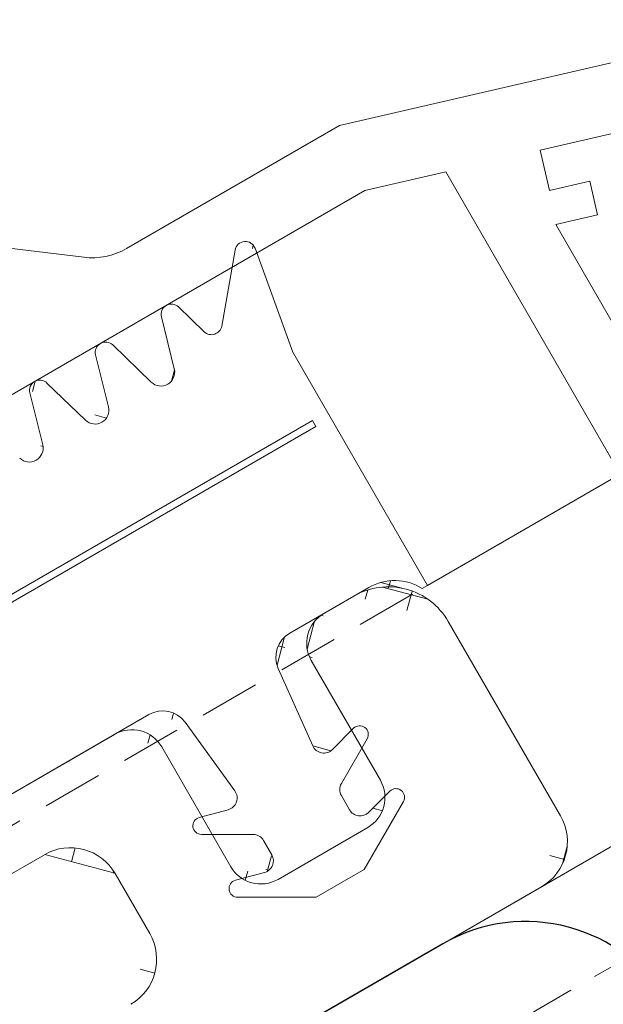
# Model space of a CAD drawing. Units: millimetres. Extents: x 618 to 1105, y -804 to 748.
# Drawn here: x 753 to 770, y 356 to 385 of the extents above; entities that cross this region are included whole.
import ezdxf

# ---------------------------------------------------------------- set-up
doc = ezdxf.new("R2010")
doc.units = ezdxf.units.MM
doc.linetypes.add('VERDECKT', pattern=[0.375, 0.25, -0.125])
doc.linetypes.add('VERDECKT2', pattern=[4.762499999999999, 3.175, -1.5875])
for name, color, linetype, lineweight in [('Profil_System_Hartmann', 7, 'Continuous', 18), ('SX-0-Linie_verdeckt', 7, 'VERDECKT', 9), ('SX-Dichtung-Innen_Ansicht', 7, 'Continuous', 13), ('SX-Dichtung-Innen_Kontur', 7, 'Continuous', 18), ('SX-Dichtung-Innen_Schraffur', 150, 'Continuous', 5), ('SX-Pfosten_Ansicht', 7, 'Continuous', 13), ('SX-Riegel_Kontur', 7, 'Continuous', 25), ('SX-Zwischenleiste_Kontur', 2, 'Continuous', 18), ('SX-Zwischenleiste_Schraffur', 2, 'Continuous', 5)]:
    doc.layers.add(name, color=color, linetype=linetype, lineweight=lineweight)

# ---------------------------------------------------------------- blocks, each defined once
blk = doc.blocks.new('524820')
at = {"layer": 'Profil_System_Hartmann'}
for points in [[(96.1999957890381, -48.49999999995896), (93.81493658886563, -46.70272897993402, 0.1628603417952728), (92.61130654252315, -46.30000000000246), (85.4999999999975, -46.30000000000041), (49.04087012760476, -35.15332537872393)], [(83.49999999999511, -1.999999999998522), (83.49999999999557, -43.5971551241081), (85.79890200269597, -44.30000000000041), (102.5000000001551, -44.30000000000518, -0.4142135623730118)]]:
    blk.add_lwpolyline(points, format="xyb", dxfattribs=at)
blk.add_lwpolyline([(37.18317395466681, -28.18185022648277), (36.83232790899956, -29.3294159336383), (80.82234668329909, -42.77851435088428), (81.17319272896646, -41.63094864372863), (80.0256270218108, -41.28010259806138), (80.31799872653357, -40.32379784209832), (81.49999999999545, -40.68517189691875), (81.49999999999534, -28.79999999999973), (79.99999999999545, -28.79999999999973), (79.99999999999534, -27.29999999999961), (81.49999999999534, -27.29999999999961), (81.49999999999545, -1.999999999998863), (25.99999999999534, -1.999999999998636), (25.99999999999557, -27.30000000000018), (32.09999999999638, -27.30000000000018, -0.4142135623730825), (33.09999999999638, -28.30000000000007), (33.0999999999965, -30.29999999999848), (34.96705294624769, -30.29999999999814), (35.88424499062307, -27.29999999999995), (37.71907545209808, -27.29999999999995), (38.62311136654523, -27.57639151618696), (38.33073966182235, -28.53269627215002)], format="xyb", close=True, dxfattribs=at)
blk = doc.blocks.new('ZL6053')
at = {"layer": 'SX-Zwischenleiste_Kontur'}
for p, q in [((208.4719758814189, 158.6847977287309), (188.9719718814189, 158.6847977287309)), ((216.4719788814189, 158.6847967287309), (215.4719768814189, 158.6847977287309)), ((209.4719738814188, 153.6847967287309), (209.4719738814188, 157.6847967287309)), ((214.4719738814188, 157.6847967287309), (214.4719738814188, 153.6847967287309)), ((197.9719748814189, 156.6847977287309), (204.9719718814189, 156.6847977287309)), ((218.4719758814189, 150.1847977287309), (218.4719738814188, 156.6847967287309)), ((206.4719708814189, 155.1847977287309), (206.4719708814189, 153.1847977287309)), ((213.4719758814189, 152.6847967287309), (210.4719758814189, 152.6847977287309)), ((201.4719748814189, 148.6847977287309), (216.9719758814189, 148.6847977287309))]:
    blk.add_line(p, q, dxfattribs=at)
for centre, radius, start, end in [((208.4719768814189, 157.6847977287309), 1, 359.9999889999992, 90.00002100000016), ((215.4719768814189, 157.6847977287309), 1, 89.99996399999996, 180.0000110000008), ((216.4719768814189, 156.684798728731), 2, 359.9999949999995, 90.00002199999996), ((204.9719718814189, 155.1847977287309), 1.5, 0, 89.9999949999995), ((210.4719768814189, 153.6847977287309), 1, 180.0000089999996, 269.9999789999998), ((213.4719768814189, 153.6847967287309), 1, 269.9999789999998, 0), ((204.9719728814188, 153.1847977287309), 1.5, 270.0000149999998, 0), ((216.9719758814189, 150.1847977287309), 1.5, 270, 0)]:
    blk.add_arc(centre, radius, start, end, dxfattribs=at)
blk = doc.blocks.new('Gd6034')
at = {"layer": 'SX-Dichtung-Innen_Kontur'}
for p, q in [((30.02968493031162, 10.392127), (28.59201693031162, 8.679378999999997)), ((29.99997993031161, 7.000008999999991), (30.55490793031163, 10.14715699999999)), ((22.8123249303116, 9.782698999999994), (22.38520793031162, 8.293166)), ((23.8161989303116, 8.293166), (23.38908193031159, 9.782698999999994)), ((25.01232493031162, 9.782698999999994), (24.58520793031161, 8.293166)), ((26.01619793031162, 8.293166), (25.58908193031161, 9.782698999999994)), ((27.21232293031161, 9.782699999999991), (26.78520693031163, 8.293166999999997)), ((28.07385793031162, 8.789563000000001), (27.78907993031163, 9.782699999999991)), ((29.99997993031161, -0.7999900000000082), (29.99997993031161, 7.000008999999991)), ((29.49997993031161, 5.000008999999991), (3.499979930311611, 5.000008999999991)), ((29.49997993031161, 5.000008999999991), (29.49997993031161, 4.800008999999989)), ((29.49997993031161, 4.800008999999989), (18.19997993031161, 4.800008999999989)), ((5.999979930311611, 8.999999991488039e-06), (21.14381393031161, 8.999999991488039e-06)), ((25.85614693031164, 8.999999991488039e-06), (28.49997993031161, 8.999999991488039e-06)), ((22.19811152361413, -3.158721351209962), (21.94140573757241, -0.7163289453013988)), ((24.8019461716888, -3.158721351209962), (25.05865195773052, -0.7163289453013988)), ((29.82662993031161, -0.7999900000000082), (29.99997993031161, -0.7999900000000082)), ((21.75944219444935, -3.533380352554815), (20.92006629944876, -3.308470259343252)), ((25.24061550085358, -3.533380352554815), (26.07999139585417, -3.308470259343252)), ((22.02502884765147, -4.513934586499957), (20.73036153817313, -3.766458066861631)), ((24.97502884765146, -4.513934586499957), (26.2696961571298, -3.766458066861631)), ((22.20002884765145, -5.295306309981825), (22.20002884765145, -4.817043477824512)), ((24.80002884765148, -5.295306309981825), (24.80002884765148, -4.817043477824512)), ((21.75944218186558, -5.633380349183), (20.92006629944876, -5.408470259343261)), ((25.24061551343735, -5.633380349183), (26.07999139585417, -5.408470259343261)), ((22.69363012839111, -6.999951715915529), (20.73036153817313, -5.866458066861625)), ((24.30642756691182, -6.999951715915529), (26.2696961571298, -5.866458066861625)), ((22.69363012839111, -6.999951715915529), (24.30642756691182, -6.999951715915529))]:
    blk.add_line(p, q, dxfattribs=at)
for centre, radius, start, end in [((30.25946493031159, 10.199251), 0.3, 349.999996, 139.99016), ((23.10070393031162, 9.700007999999997), 0.3, 15.999962, 164.000048), ((25.30070393031161, 9.700007999999997), 0.3, 15.999962, 164.000048), ((27.5007029303116, 9.700008999999994), 0.3, 16.00001499999998, 164.000101), ((28.36223693031161, 8.872253999999998), 0.3, 196.0000560000001, 319.9901619999999), ((22.0007039303116, 8.403420999999994), 0.4, 195.999981, 344.000008), ((24.20070393031162, 8.403420999999994), 0.4, 195.999979, 344.00001), ((26.40070293031161, 8.403420999999994), 0.4, 196.000071, 344.000017), ((21.1457882212778, -0.799951715915526), 0.8, 5.999999999999982, 90), ((25.85426947402513, -0.799951715915526), 0.8, 90, 174), ((28.49998093031161, -1.499992000000006), 1.5, 27.81818999999999, 90.000016), ((20.85536153817313, -3.549951715915526), 0.25, 74.99999999999996, 240), ((21.85002886023526, -3.19530631335364), 0.35, 255, 5.999999999999982), ((25.1500288350677, -3.19530631335364), 0.35, 174, 285.0000000000001), ((26.1446961571298, -3.549951715915526), 0.25, 300.0000000000001, 105), ((21.85002884765146, -4.817043477824512), 0.35, 0, 59.99999999999999), ((25.15002884765147, -4.817043477824512), 0.35, 120, 180), ((20.85536153817313, -5.64995171591552), 0.25, 74.99999999999996, 240), ((21.85002884765146, -5.295306309981825), 0.35, 255.0000000000001, 0), ((25.15002884765147, -5.295306309981825), 0.35, 180, 284.9999999999999), ((26.1446961571298, -5.64995171591552), 0.25, 300.0000000000001, 105)]:
    blk.add_arc(centre, radius, start, end, dxfattribs=at)
blk = doc.blocks.new('ewqeq')
at = {"layer": 'SX-Riegel_Kontur'}
blk.add_line((538.1469183164737, 240.1649585183042), (538.1469183164737, 189.7649591400906), dxfattribs=at)
blk.add_arc((542.946918316473, 240.1649585183037), 4.800000000000637, 90, 179.9999999999935, dxfattribs=at)

msp = doc.modelspace()

# ---------------------------------------------------------------- hatches: boundary and pattern name
at = {"layer": 'SX-Dichtung-Innen_Schraffur'}
h = msp.add_hatch(dxfattribs=at)
h.set_pattern_fill('ANSI37', color=256, scale=0.4, angle=30, style=0)
h.set_pattern_definition([(74.99999999999999, (0, 0), (-1.226725799387117, 0.3287001872802016), []), (165, (0, 0), (-0.3287001872802016, -1.226725799387117), [])])
edge = h.paths.add_edge_path(flags=16)
edge.add_arc((758.5957723416522, 361.5563315428528), 0.25, 105.0000000000284, 270.0000000000326)
edge = h.paths.add_edge_path()
edge.add_arc((759.6457723416531, 359.737678194906), 0.25, 105.0000000000284, 270.0000000000326)
edge = h.paths.add_edge_path(flags=16)
edge.add_line((760.0907253809289, 361.3063315428536), (758.5957723416523, 361.3063315428528))
edge = h.paths.add_edge_path()
edge.add_line((761.912759639761, 359.4876781949072), (759.6457723416532, 359.487678194906))
edge = h.paths.add_edge_path()
edge.add_line((743.9556541283764, 357.2029969013341), (757.070599083067, 364.7749139013409))
edge = h.paths.add_edge_path(flags=16)
edge.add_arc((750.1943717333725, 371.1972270353972), 2, 300.0000000000296, 390.0000000000297)
edge = h.paths.add_edge_path()
edge.add_arc((751.5866082960501, 373.3858005726833), 0.3, 46.00003800002941, 210.0000550000297)
edge = h.paths.add_edge_path()
edge.add_line((761.8072511173025, 373.2831239202655), (739.2905906189138, 360.2831239202539))
edge = h.paths.add_edge_path()
edge.add_line((761.9072511173025, 373.1099188395087), (752.1211640545413, 367.4599188395036))
edge = h.paths.add_edge_path(flags=16)
edge.add_arc((722.7298936284675, 349.5671005164609), 2, 210.0000000000296, 300.0000000000296)
edge = h.paths.add_edge_path(flags=16)
edge.add_arc((723.653098709225, 348.3680624107847), 0.5, 300.0000000000296, 390.0000000000297)
edge = h.paths.add_edge_path()
edge.add_line((709.2787430562445, 345.2651767278072), (713.1787425562479, 338.5101794443161))
edge = h.paths.add_edge_path(flags=16)
edge.add_arc((750.7891132469733, 365.7670985164754), 2, 300.0000000000296, 390.0000000000297)
edge = h.paths.add_edge_path(flags=16)
edge.add_arc((751.3659081662172, 364.368060410799), 0.5, 210.0000000000296, 300.0000000000296)
edge = h.paths.add_edge_path(flags=17)
edge.add_line((731.1633527470658, 355.3599208394928), (733.5633527470679, 351.2029989013287))
edge = h.paths.add_edge_path()
edge.add_line((741.5556541283743, 361.3599188394982), (743.9556541283764, 357.2029969013341))
edge = h.paths.add_edge_path()
edge.add_arc((716.7690952492999, 340.5831147447907), 0.8, 36.00000000003271, 120.0000000000296)
edge = h.paths.add_edge_path()
edge.add_line((718.6672494975204, 338.522723092616), (717.82787360252, 338.297812999404))
edge = h.paths.add_edge_path()
edge.add_line((719.7172494849376, 336.7040697412974), (718.8778736025209, 336.4791596514572))
edge = h.paths.add_edge_path()
edge.add_line((719.3875314030724, 337.8063315428325), (717.8925783637958, 337.8063315428317))
edge = h.paths.add_edge_path()
edge.add_line((721.2095656619045, 335.9876781948861), (718.9425783637968, 335.987678194885))
edge = h.paths.add_edge_path()
edge.add_arc((717.8925783637957, 338.0563315428317), 0.25, 105.0000000000284, 270.0000000000326)
edge = h.paths.add_edge_path()
edge.add_arc((718.9425783637967, 336.2376781948849), 0.25, 105.0000000000284, 270.0000000000326)
edge = h.paths.add_edge_path()
edge.add_line((714.0777776978223, 339.9529969013187), (716.3674051052105, 341.2749139013198))
edge = h.paths.add_edge_path()
edge.add_arc((714.8277816619245, 338.653959929617), 1.5, 119.9999840000271, 182.1818100000289)
edge = h.paths.add_edge_path()
edge.add_line((713.1787425562479, 338.5101794443161), (713.328868059994, 338.5968544443161))
edge = h.paths.add_edge_path()
edge.add_line((733.5633492829663, 351.2029969013287), (720.4484051943011, 343.6310804013219))
edge = h.paths.add_edge_path()
edge.add_arc((720.8467596274206, 342.9373553711665), 0.8, 120.0000000000296, 204.0000000000297)
edge = h.paths.add_edge_path()
edge.add_arc((722.2454152355605, 339.106331542834), 0.35, 150.0000000000285, 210.0000000000296)
edge = h.paths.add_edge_path()
edge.add_line((722.1814377603149, 338.5171437804999), (721.942306344236, 338.9313315428338))
edge = h.paths.add_edge_path()
edge.add_line((721.9423063442358, 339.2813315428339), (722.6897828638735, 340.5759988523126))
edge = h.paths.add_edge_path()
edge.add_arc((722.4845466516393, 338.6921437805), 0.35, 210.0000000000296, 315.0000000000299)
edge = h.paths.add_edge_path()
edge.add_line((722.7320340250548, 338.4446564070848), (723.3464998176315, 339.0591221996622))
edge = h.paths.add_edge_path()
edge.add_arc((723.5232765129282, 338.8823455043657), 0.25, 330.0000000000285, 495.0000000000298)
edge = h.paths.add_edge_path()
edge.add_arc((722.4732765129273, 340.7009988523125), 0.25, 330.0000000000285, 495.0000000000298)
edge = h.paths.add_edge_path()
edge.add_line((721.6820340158419, 340.2633097458196), (722.2964998176305, 340.877775547609))
edge = h.paths.add_edge_path()
edge.add_arc((721.4345466424264, 340.5107971192348), 0.35, 204.0000000000297, 315.0000000000299)
edge = h.paths.add_edge_path()
edge.add_line((722.6062892148216, 336.7940769141472), (723.7397828638744, 338.7573455043658))
edge = h.paths.add_edge_path()
edge.add_arc((718.5766628317343, 338.8607971318171), 0.35, 285.0000000000284, 396.0000000000327)
edge = h.paths.add_edge_path()
edge.add_arc((719.6266628191515, 337.0421437804985), 0.35, 285.0000000000284, 390.0000000000297)
edge = h.paths.add_edge_path()
edge.add_line((719.929771710476, 337.2171437804987), (719.6906402943971, 337.6313315428327))
edge = h.paths.add_edge_path()
edge.add_arc((719.3875314030727, 337.4563315428325), 0.35, 30.00000000002962, 90.00000000003257)
edge = h.paths.add_edge_path()
edge.add_line((721.2095656619045, 335.9876781948861), (722.6062892148216, 336.7940769141472))
edge = h.paths.add_edge_path()
edge.add_line((718.8598187797655, 339.0665219701196), (717.4163088447996, 341.053342946625))
edge = h.paths.add_edge_path()
edge.add_line((721.1148057322516, 340.3684392941581), (720.1159232613068, 342.6119660567055))
edge = h.paths.add_edge_path(flags=16)
edge.add_line((723.7298936284684, 347.8350497088925), (723.9030987092252, 347.9350497088926))
edge = h.paths.add_edge_path(flags=16)
edge.add_line((751.7891132469742, 364.035047708907), (751.6159081662174, 363.9350477089069))
edge = h.paths.add_edge_path(flags=16)
edge.add_line((711.7073443136425, 349.8805039586654), (712.0822175072805, 348.3769725408904))
edge = h.paths.add_edge_path()
edge.add_line((733.2284127924245, 356.7831239202507), (710.7117557581374, 343.7831259202391))
edge = h.paths.add_edge_path()
edge.add_line((710.8117557581376, 343.6099208394822), (720.5978428208988, 349.2599208394873))
edge = h.paths.add_edge_path()
edge.add_line((707.2245847128956, 347.7132213452755), (709.2787395921429, 345.2651747278072))
edge = h.paths.add_edge_path(flags=16)
edge.add_line((710.7117557581374, 343.7831259202391), (710.8117557581376, 343.6099208394822))
edge = h.paths.add_edge_path()
edge.add_arc((707.4543979902404, 347.9060570726604), 0.3, 70.00984000002627, 220.0000040000301)
edge = h.paths.add_edge_path()
edge.add_arc((709.7609441350118, 347.7054579599159), 0.3, 250.0098380000315, 373.9999440000287)
edge = h.paths.add_edge_path()
edge.add_arc((710.0931778312606, 348.8530823180257), 0.3, 45.9998990000288, 193.9999850000293)
edge = h.paths.add_edge_path()
edge.add_line((709.6583863177303, 347.4235333101609), (707.5569553075219, 348.1879825884408))
edge = h.paths.add_edge_path()
edge.add_line((709.802089657368, 348.7805058246898), (710.0520331749296, 347.7780349532517))
edge = h.paths.add_edge_path()
edge.add_line((711.4162356775417, 347.9924689069154), (710.3015758711784, 349.0688843246901))
edge = h.paths.add_edge_path(flags=16)
edge.add_arc((711.6940997754238, 348.2802041717844), 0.4, 225.9999830000268, 373.9999290000291)
edge = h.paths.add_edge_path()
edge.add_line((719.3246351420647, 351.0651752278125), (734.1336686807489, 359.6151747278201))
edge = h.paths.add_edge_path(flags=16)
edge.add_line((722.936111411116, 350.6099208394886), (731.1633527470658, 355.3599208394928))
edge = h.paths.add_edge_path(flags=16)
edge.add_line((715.2267470881667, 350.192467540892), (714.112086415778, 351.2688824586667))
edge = h.paths.add_edge_path(flags=16)
edge.add_arc((718.3246316779622, 352.7972240353808), 2, 210.0000000000296, 300.0000000000296)
edge = h.paths.add_edge_path(flags=16)
edge.add_line((720.5978428208988, 349.2599208394873), (720.9978428208991, 348.56710051646))
edge = h.paths.add_edge_path(flags=16)
edge.add_line((724.0861114111171, 348.6180624107849), (722.936111411116, 350.6099208394886))
edge = h.paths.add_edge_path(flags=16)
edge.add_arc((715.7331531152835, 352.6857985726647), 0.3, 29.9999450000298, 193.9999620000285)
edge = h.paths.add_edge_path(flags=16)
edge.add_arc((715.5046106860487, 350.4802036717864), 0.4, 225.9999920000315, 374.0000190000298)
edge = h.paths.add_edge_path(flags=16)
edge.add_line((716.5925808703938, 351.7972240353799), (715.9929607364187, 352.8357985726648))
edge = h.paths.add_edge_path(flags=16)
edge.add_line((715.4420644413909, 352.6132229453543), (715.8927284179053, 350.5769720408923))
edge = h.paths.add_edge_path(flags=16)
edge.add_arc((711.9984333535604, 349.9530809520012), 0.3, 45.99995200002874, 194.0000380000307)
edge = h.paths.add_edge_path(flags=16)
edge.add_arc((713.5993547977235, 349.3802036717854), 0.4, 225.9999900000278, 374.0000210000289)
edge = h.paths.add_edge_path(flags=16)
edge.add_arc((713.9036892418856, 351.0530809520022), 0.3, 45.99995200002874, 194.0000380000307)
edge = h.paths.add_edge_path(flags=16)
edge.add_line((713.3214911998415, 349.092467540891), (712.2068305274528, 350.1688824586657))
edge = h.paths.add_edge_path(flags=16)
edge.add_line((713.6126002019677, 350.9805039586664), (713.9874725295803, 349.4769720408914))
edge = h.paths.add_edge_path(flags=16)
edge.add_line((751.1943717333734, 369.4651762278289), (741.3216795321575, 363.7651747278238))
edge = h.paths.add_edge_path(flags=16)
edge.add_line((749.782895464324, 366.1099188395024), (741.5556541283743, 361.3599188394982))
edge = h.paths.add_edge_path(flags=16)
edge.add_line((752.1211640545413, 367.4599188395036), (752.5211640545417, 366.7670985164763))
edge = h.paths.add_edge_path(flags=16)
edge.add_line((750.932895464325, 364.1180604107988), (749.782895464324, 366.1099188395024))
edge = h.paths.add_edge_path(flags=16)
edge.add_line((751.3268006749149, 373.2358005726831), (751.9264225409408, 372.1972270353982))
edge = h.paths.add_edge_path()
edge.add_line((765.1402633191972, 368.5101774443429), (761.2402638191936, 375.2651747278341))
edge = h.paths.add_edge_path(flags=17)
edge.add_arc((761.5499536052771, 366.4373553711876), 0.8, 120.0000000000296, 204.0000000000297)
edge = h.paths.add_edge_path(flags=16)
edge.add_arc((757.4722892271564, 364.0831147448117), 0.8, 36.00000000003271, 120.0000000000296)
edge = h.paths.add_edge_path()
edge.add_arc((762.948609213417, 362.6063315428551), 0.35, 150.0000000000285, 210.0000000000296)
edge = h.paths.add_edge_path()
edge.add_line((762.8846317381714, 362.0171437805209), (762.6455003220925, 362.4313315428549))
edge = h.paths.add_edge_path()
edge.add_line((762.6455003220923, 362.7813315428549), (763.3929768417299, 364.0759988523336))
edge = h.paths.add_edge_path()
edge.add_arc((763.1877406294958, 362.1921437805211), 0.35, 210.0000000000296, 315.0000000000299)
edge = h.paths.add_edge_path()
edge.add_line((763.4352280029112, 361.9446564071059), (764.049693795488, 362.5591221996833))
edge = h.paths.add_edge_path()
edge.add_arc((764.2264704907847, 362.3823455043867), 0.25, 330.0000000000285, 495.0000000000298)
edge = h.paths.add_edge_path()
edge.add_arc((763.1764704907838, 364.2009988523335), 0.25, 330.0000000000285, 495.0000000000298)
edge = h.paths.add_edge_path()
edge.add_line((762.3852279936983, 363.7633097458407), (762.999693795487, 364.3777755476301))
edge = h.paths.add_edge_path()
edge.add_arc((762.1377406202829, 364.0107971192559), 0.35, 204.0000000000297, 315.0000000000299)
edge = h.paths.add_edge_path()
edge.add_line((763.309483192678, 360.2940769141683), (764.4429768417309, 362.2573455043868))
edge = h.paths.add_edge_path(flags=16)
edge.add_arc((759.2798568095908, 362.3607971318382), 0.35, 285.0000000000284, 396.0000000000327)
edge = h.paths.add_edge_path(flags=16)
edge.add_line((759.3704434753769, 362.022723092637), (758.5310675803764, 361.797812999425))
edge = h.paths.add_edge_path()
edge.add_line((760.4204434627941, 360.2040697413184), (759.5810675803774, 359.9791596514783))
edge = h.paths.add_edge_path()
edge.add_arc((760.329856797008, 360.5421437805196), 0.35, 285.0000000000284, 390.0000000000297)
edge = h.paths.add_edge_path(flags=16)
edge.add_line((760.6329656883324, 360.7171437805197), (760.3938342722536, 361.1313315428537))
edge = h.paths.add_edge_path(flags=16)
edge.add_arc((760.0907253809291, 360.9563315428535), 0.35, 30.00000000002962, 90.00000000003257)
edge = h.paths.add_edge_path()
edge.add_line((761.912759639761, 359.4876781949072), (763.309483192678, 360.2940769141683))
edge = h.paths.add_edge_path(flags=16)
edge.add_line((759.563012757622, 362.5665219701407), (758.119502822656, 364.5533429466461))
edge = h.paths.add_edge_path()
edge.add_line((761.8179997101081, 363.8684392941792), (760.8191172391632, 366.1119660567265))
edge = h.paths.add_edge_path()
edge.add_line((761.1515991721576, 367.131080401343), (763.4412257135206, 368.4529969013442))
edge = h.paths.add_edge_path()
edge.add_arc((764.1912270795466, 367.1539584296425), 1.5, 57.81819000002756, 120.0000160000281)
edge = h.paths.add_edge_path()
edge.add_line((764.9901378154511, 368.4235024443428), (765.1402633191972, 368.5101774443429))
edge = h.paths.add_edge_path()
edge.add_line((755.5294828838812, 375.1812274586881), (755.9043552114938, 373.677695540913))
edge = h.paths.add_edge_path()
edge.add_line((761.2402638191936, 375.2651747278341), (760.1472715644634, 378.268148845303))
edge = h.paths.add_edge_path(flags=16)
edge.add_line((761.8072511173025, 373.2831239202655), (761.9072511173025, 373.1099188395087))
edge = h.paths.add_edge_path()
edge.add_line((759.5699301038115, 378.2176875884677), (759.1812470936047, 376.0155703101865))
edge = h.paths.add_edge_path()
edge.add_arc((759.8653634210931, 378.1655420726875), 0.3, 19.99999600002933, 169.9901600000304)
edge = h.paths.add_edge_path()
edge.add_arc((755.8205719237991, 375.2538044520239), 0.3, 45.9999620000306, 194.0000480000278)
edge = h.paths.add_edge_path()
edge.add_arc((758.8858142763231, 376.0677149599413), 0.3, 226.0000560000322, 349.9901620000297)
edge = h.paths.add_edge_path()
edge.add_arc((757.725826446099, 376.3538048180503), 0.3, 46.00001500002924, 194.0001010000309)
edge = h.paths.add_edge_path()
edge.add_arc((757.4214925019369, 374.680926671808), 0.4, 226.0000710000319, 374.0000170000307)
edge = h.paths.add_edge_path()
edge.add_line((757.1436289040549, 374.3931905409137), (756.0289690976915, 375.4696059586883))
edge = h.paths.add_edge_path()
edge.add_line((758.6774162364053, 375.8519129532768), (757.934222753966, 376.5696058247147))
edge = h.paths.add_edge_path()
edge.add_line((757.4347365401557, 376.2812273247145), (757.8096097337936, 374.7776959069394))
edge = h.paths.add_edge_path()
edge.add_arc((755.5162374796371, 373.580927171807), 0.4, 225.9999790000288, 374.0000100000291)
edge = h.paths.add_edge_path()
edge.add_arc((753.915316035474, 374.1538044520229), 0.3, 45.9999620000306, 194.0000480000278)
edge = h.paths.add_edge_path(flags=16)
edge.add_arc((753.6109815913119, 372.4809271718061), 0.4, 225.9999810000278, 374.00000800003)
edge = h.paths.add_edge_path()
edge.add_line((755.2383738817551, 373.2931910409127), (754.1237132093663, 374.3696059586873))
edge = h.paths.add_edge_path()
edge.add_line((753.624226995556, 374.0812274586871), (753.9990993231686, 372.577695540912))
edge = h.paths.add_edge_path()
edge.add_line((753.3331179934299, 372.1931910409117), (751.795005835968, 373.6016034453731))
edge = h.paths.add_edge_path()
edge.add_line((738.6075779170214, 360.4661366221458), (733.4114254943164, 357.466136622143))
edge = h.paths.add_edge_path()
edge.add_line((738.6075779170214, 360.4661366221458), (739.2905906189138, 360.2831239202539))
edge = h.paths.add_edge_path(flags=16)
edge.add_line((733.4114254943164, 357.466136622143), (733.2284127924245, 356.7831239202507))
edge = h.paths.add_edge_path()
edge.add_line((734.6095017056676, 361.3910077527401), (736.3853347305877, 360.9151747278212))
edge = h.paths.add_edge_path()
edge.add_line((734.6095017056676, 361.3910077527401), (734.1336686807489, 359.6151747278201))
edge = h.paths.add_edge_path()
edge.add_line((741.3216795321575, 363.7651747278238), (736.0716795321529, 372.8584414675577))
edge = h.paths.add_edge_path()
edge.add_line((740.0226414264813, 363.0151747278231), (734.7726414264765, 372.108441467557))
edge = h.paths.add_edge_path()
edge.add_line((740.0226414264813, 363.0151747278231), (736.3853347305877, 360.9151747278212))
edge = h.paths.add_edge_path()
edge.add_line((736.0716795321529, 372.8584414675577), (734.7726414264765, 372.108441467557))
at = {"layer": 'SX-Zwischenleiste_Schraffur'}
h = msp.add_hatch(dxfattribs=at)
h.set_pattern_fill('ANSI37', color=256, scale=10, angle=30, style=0)
h.set_pattern_definition([(75.00000000000001, (428.904757464965, 37.62709067106408), (-1.207407282861335, 0.3235238063781509), []), (165, (428.904757464965, 37.62709067106408), (-0.3235238063781509, -1.207407282861335), [])])
edge = h.paths.add_edge_path()
edge.add_arc((722.2069462865155, 338.8728718824015), 1, 299.999989999999, 389.9999910000004)
edge = h.paths.add_edge_path()
edge.add_line((719.0777820279421, 331.2927453634794), (732.5011766526263, 339.0427458634794))
edge = h.paths.add_edge_path()
edge.add_arc((715.5107942298347, 338.4709494597798), 2, 119.9999779999984, 210.0000049999997)
edge = h.paths.add_edge_path()
edge.add_arc((718.3277820279421, 332.591783469156), 1.5, 210, 300.0000000000001)
edge = h.paths.add_edge_path()
edge.add_arc((715.8768192675933, 339.8369734975393), 1, 389.999989, 480.0000669999995)
edge = h.paths.add_edge_path()
edge.add_arc((719.6088705751623, 337.3728710163759), 1, 210, 299.999989999999)
edge = h.paths.add_edge_path()
edge.add_line((713.7787452882909, 337.4709482277291), (717.0287447882907, 331.841783969156))
edge = h.paths.add_edge_path()
edge.add_line((715.3768184015679, 340.7029984013237), (714.5107926317582, 340.202997035298))
edge = h.paths.add_edge_path()
edge.add_line((718.7428451713778, 336.8728710163759), (716.7428469034286, 340.3369736315136))
edge = h.paths.add_edge_path()
edge.add_line((722.7069462865155, 338.0068464786171), (720.1088705751623, 336.5068456125914))
edge = h.paths.add_edge_path()
edge.add_arc((762.9101407643842, 362.3728710163759), 1, 299.9999789999999, 390.0000000000001)
edge = h.paths.add_edge_path()
edge.add_line((755.01783368692, 352.0427438634794), (768.4412283116042, 359.7927443634794))
edge = h.paths.add_edge_path()
edge.add_line((756.0800123794367, 364.2029984013237), (739.1925135415385, 354.4529964013237))
edge = h.paths.add_edge_path()
edge.add_line((735.8623891206925, 350.2209470937549), (743.656616888727, 354.7209465937549))
edge = h.paths.add_edge_path()
edge.add_line((738.3264898698047, 353.9529974013237), (721.4389970940844, 344.2029989013237))
edge = h.paths.add_edge_path()
edge.add_line((725.4700842752792, 344.2209470937549), (731.5322621017702, 347.7209470937549))
edge = h.paths.add_edge_path()
edge.add_arc((721.9389970940844, 343.3369734975393), 1, 120.000010000001, 210.000011)
edge = h.paths.add_edge_path()
edge.add_arc((726.2200842752792, 342.9219089880782), 1.5, 120, 210)
edge = h.paths.add_edge_path()
edge.add_arc((727.2200842752792, 341.1898581805094), 1.5, 210, 300.0000000000001)
edge = h.paths.add_edge_path()
edge.add_arc((731.2511766526262, 341.2078093729405), 0.5, 30, 120)
edge = h.paths.add_edge_path()
edge.add_arc((732.2511766526262, 339.4757585653716), 0.5, 300.0000000000001, 390.0000000000001)
edge = h.paths.add_edge_path()
edge.add_line((721.0729739223508, 342.8369736315136), (723.0729739223508, 339.3728720163758))
edge = h.paths.add_edge_path()
edge.add_line((725.9210461696024, 340.4398581805094), (724.9210461696024, 342.1719089880783))
edge = h.paths.add_edge_path()
edge.add_line((731.0011766526262, 341.6408220748327), (727.9700842752791, 339.8908200748327))
edge = h.paths.add_edge_path()
edge.add_line((732.6841893545185, 339.7257585653716), (731.6841893545185, 341.4578093729405))
edge = h.paths.add_edge_path()
edge.add_arc((736.6123891206925, 348.9219089880782), 1.5, 120, 210)
edge = h.paths.add_edge_path()
edge.add_arc((737.8803383131236, 342.7257565653716), 0.5, 300.0000000000001, 390.0000000000001)
edge = h.paths.add_edge_path()
edge.add_arc((737.0143129093391, 342.2257565653716), 0.5, 210, 300.0000000000001)
edge = h.paths.add_edge_path()
edge.add_arc((732.2822621017702, 346.4219089880782), 1.5, 30, 120)
edge = h.paths.add_edge_path()
edge.add_line((739.1925135415382, 354.4529964013237), (739.0095017056714, 353.7699841994315))
edge = h.paths.add_edge_path()
edge.add_line((739.0095017056716, 353.7699841994315), (738.3264898698047, 353.9529974013237))
edge = h.paths.add_edge_path()
edge.add_line((738.3133510150157, 342.9757565653716), (735.3133510150157, 348.1719089880782))
edge = h.paths.add_edge_path()
edge.add_line((737.2643129093391, 341.7927438634794), (738.1303383131235, 342.2927438634794))
edge = h.paths.add_edge_path()
edge.add_line((733.5813002074468, 347.1719089880782), (736.5813002074468, 341.9757565653716))
edge = h.paths.add_edge_path()
edge.add_line((756.5489208681148, 356.3908190748327), (753.5178336869201, 354.6408200748327))
edge = h.paths.add_edge_path()
edge.add_line((747.9867447736746, 357.2209470937549), (754.0489200020894, 360.7209455937549))
edge = h.paths.add_edge_path()
edge.add_arc((753.76783368692, 354.2078073729405), 0.5, 119.9999809999994, 210)
edge = h.paths.add_edge_path()
edge.add_arc((754.76783368692, 352.4757565653716), 0.5, 210, 300.0000000000001)
edge = h.paths.add_edge_path()
edge.add_arc((748.7367447736746, 355.9219089880782), 1.5, 120, 210)
edge = h.paths.add_edge_path()
edge.add_arc((750.0046931000803, 349.7257560653716), 0.5, 300.0000000000001, 390.0000000000001)
edge = h.paths.add_edge_path()
edge.add_arc((749.1386676962958, 349.2257560653716), 0.5, 210, 300.0000000000001)
edge = h.paths.add_edge_path()
edge.add_arc((744.406616888727, 353.4219084880782), 1.5, 30, 120)
edge = h.paths.add_edge_path()
edge.add_line((753.3348183869517, 353.9578058729405), (754.3348192529771, 352.2257555653716))
edge = h.paths.add_edge_path()
edge.add_line((750.4377058019724, 349.9757560653716), (747.4377058019724, 355.1719084880782))
edge = h.paths.add_edge_path()
edge.add_line((749.3886676962958, 348.7927433634794), (750.2546931000802, 349.2927433634794))
edge = h.paths.add_edge_path()
edge.add_line((745.7056549944035, 354.1719084880782), (748.7056549944035, 348.9757560653716))
edge = h.paths.add_edge_path()
edge.add_arc((756.580013245462, 363.3369734975393), 1, 389.999989, 480.0000210000001)
edge = h.paths.add_edge_path()
edge.add_arc((760.3120640530307, 360.8728718824016), 1, 210.0000090000005, 299.9999789999999)
edge = h.paths.add_edge_path()
edge.add_arc((755.7989208681148, 357.6898571805094), 1.5, 300.0000150000016, 390.0000000000001)
edge = h.paths.add_edge_path()
edge.add_arc((754.7989200020894, 359.4219074880782), 1.5, 30, 119.9999949999995)
edge = h.paths.add_edge_path()
edge.add_line((759.4460365511703, 360.3728695163759), (757.4460365511703, 363.8369711315136))
edge = h.paths.add_edge_path()
edge.add_line((763.4101398983588, 361.5068451125914), (760.8120631870053, 360.0068459786171))
edge = h.paths.add_edge_path()
edge.add_line((756.0979572417406, 360.1719069880782), (757.0979572417406, 358.4398561805093))
edge = h.paths.add_edge_path()
edge.add_arc((764.0082159757377, 366.4709489597798), 2, 389.9999950000004, 480.0000220000015)
edge = h.paths.add_edge_path()
edge.add_arc((762.6421910719531, 366.8369734975394), 1, 119.9999640000016, 210.000011)
edge = h.paths.add_edge_path()
edge.add_arc((767.6912283116043, 361.091782469156), 1.5, 300.0000000000001, 390.0000000000001)
edge = h.paths.add_edge_path()
edge.add_line((761.7761635700925, 366.3369711315136), (763.7761635700925, 362.8728695163759))
edge = h.paths.add_edge_path()
edge.add_line((763.0082187077884, 368.2029990352981), (762.142191071953, 367.7029989013238))
edge = h.paths.add_edge_path()
edge.add_line((768.9902664172808, 361.841782469156), (765.7402651852302, 367.4709457277292))

# ---------------------------------------------------------------- linework, layer by layer
at = {"layer": 'SX-0-Linie_verdeckt', "linetype": 'VERDECKT2', "ltscale": 0.5}
msp.add_line((658.6179476087694, 292.8994403514795), (921.8895509785531, 444.8993714270098), dxfattribs=at)
at = {"layer": 'SX-Dichtung-Innen_Ansicht'}
msp.add_line((765.1402633191972, 368.5101774443429), (770.7204652116285, 371.7319085090706), dxfattribs=at)
at = {"layer": 'SX-Dichtung-Innen_Ansicht', "linetype": 'VERDECKT', "ltscale": 7}
msp.add_line((713.1787425562479, 338.5101794443161), (765.1402633191972, 368.5101774443429), dxfattribs=at)
at = {"layer": 'SX-Pfosten_Ansicht'}
msp.add_line((775.3204657116406, 363.7644739282075), (657.1081174757452, 295.514542852677), dxfattribs=at)

# ---------------------------------------------------------------- block references
at = {"layer": 'Profil_System_Hartmann', "rotation": 209.9999999999993}
msp.add_blockref('524820', (859.7835874276194, 384.4700557502482), dxfattribs=at)
at = {"layer": 'SX-Dichtung-Innen_Kontur', "rotation": 30.00000000002963}
msp.add_blockref('Gd6034', (738.7595235865314, 354.202999141947), dxfattribs=at)
at = {"layer": 'SX-Riegel_Kontur', "rotation": 300.0000000000001}
msp.add_blockref('ewqeq', (288.5209264741012, 704.1091621586197), dxfattribs=at)
at = {"layer": 'SX-Zwischenleiste_Kontur', "rotation": 29.99999999999976}
msp.add_blockref('ZL6053', (654.8803841533569, 122.5419444331375), dxfattribs=at)

doc.saveas('drawing.dxf')
